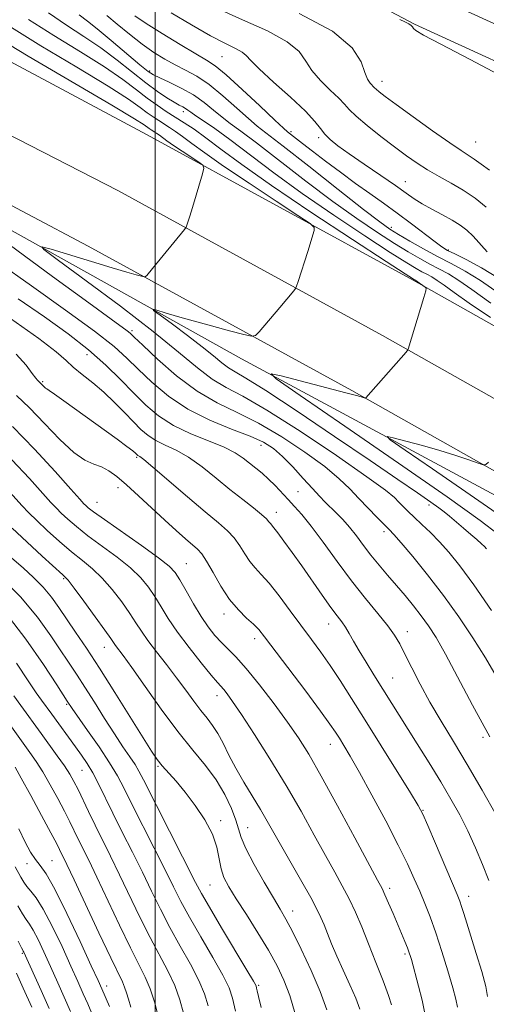
# Model space of a CAD drawing. Extents: x 2074800 to 2077700, y 287300 to 290200.
# Drawn here: x 2076966 to 2077083, y 289630 to 289876 of the extents above; entities that cross this region are included whole.
import ezdxf

# ---------------------------------------------------------------- set-up
doc = ezdxf.new("R2010")
doc.units = 0
doc.header["$MEASUREMENT"] = 0
for name, color, linetype, lineweight in [('BREAKLINE DTM HARD', 7, 'Continuous', 0), ('CONTOUR INDEX', 41, 'Continuous', 13), ('CONTOUR INTERMEDIATE', 44, 'Continuous', 0), ('GRID LINE', 7, 'Continuous', 0), ('SPOT ELEVATION DTM', 2, 'Continuous', 13)]:
    doc.layers.add(name, color=color, linetype=linetype, lineweight=lineweight)

msp = doc.modelspace()

# ---------------------------------------------------------------- linework, layer by layer
at = {"layer": 'BREAKLINE DTM HARD'}
for points in [[(2077333.43, 289795.32, 939.55), (2077319.39, 289772.96, 940.55), (2077305.26, 289756.26, 941.38), (2077289.92, 289746.56, 943), (2077274.7, 289744.18, 943.63), (2077259.43, 289748.84, 944.1), (2077225.63, 289765.17, 944.47), (2077193.16, 289793.22, 942.74), (2077171.96, 289816.45, 941.54), (2077141.07, 289843.08, 941.64), (2077107.36, 289864.98, 941.8), (2077068.49, 289882.79, 941.9), (2077017.2, 289909.88, 942.64), (2076979.2, 289929.63, 942.58)], [(2077340.54, 289790.85, 939.55), (2077326.19, 289767.99, 940.55), (2077310.84, 289749.85, 941.38), (2077292.94, 289738.53, 943), (2077274.09, 289735.58, 943.63), (2077256.36, 289740.99, 944.1), (2077220.98, 289758.09, 944.47), (2077187.29, 289787.19, 942.74), (2077166.09, 289810.42, 941.41), (2077136.02, 289836.35, 941.64), (2077103.3, 289857.6, 941.8), (2077064.78, 289875.25, 941.9), (2077013.3, 289902.44, 942.64), (2076975.33, 289922.18, 942.58)], [(2076938.01, 289879.4, 964.75), (2076943.54, 289876.77, 964.25), (2076998.07, 289847.63, 963.04), (2077064.39, 289811.25, 958.23), (2077140.67, 289768.19, 953.11), (2077220.87, 289726.28, 949.08), (2077273.43, 289700.64, 946.99), (2077296.7, 289688.44, 946.68), (2077315.44, 289679.76, 946.81)], [(2076938.03, 289860.72, 964.76), (2076940.75, 289859.33, 964.55), (2076990.69, 289833.72, 963.24), (2077056.73, 289797.49, 958.43), (2077133.15, 289754.35, 953.31), (2077213.77, 289712.22, 949.28), (2077266.32, 289686.58, 947.19), (2077289.73, 289674.31, 946.88), (2077308.37, 289665.68, 947.01)], [(2076938.05, 289843.79, 964.24), (2076983.31, 289819.81, 963.04), (2077049.07, 289783.73, 958.23), (2077125.63, 289740.51, 953.11), (2077206.67, 289698.16, 949.08), (2077259.21, 289672.52, 946.99), (2077282.76, 289660.18, 946.68), (2077301.29, 289651.6, 946.8)], [(2077191.64, 289652.34, 952.18), (2077221.44, 289652.04, 949.78), (2077243.91, 289650.76, 947.89), (2077263.17, 289642.2, 946.38), (2077276.21, 289638.4, 945.86), (2077289.35, 289645.59, 944.39), (2077287.32, 289650.84, 944.65), (2077244.66, 289672.72, 945.96), (2077181.71, 289704.21, 948.63), (2077104.76, 289746.83, 952.76), (2077021.55, 289791.6, 958.4), (2076941.48, 289836.35, 964.05), (2076938.05, 289838.15, 964.27)]]:
    msp.add_polyline3d(points, dxfattribs=at)
at = {"layer": 'CONTOUR INDEX', "flags": 128}
for points, elevation in [([(2077086.123, 289811.539), (2077081.459, 289814.379), (2077077.621, 289816.434), (2077074.789, 289817.824), (2077072.986, 289818.731), (2077071.607, 289819.575), (2077069.89, 289820.838), (2077063.983, 289825.39), (2077060.45, 289828.043), (2077057.002, 289830.524), (2077053.576, 289832.931), (2077050.014, 289835.459), (2077046.244, 289838.221), (2077042.55, 289840.992), (2077039.307, 289843.468), (2077036.807, 289845.401), (2077033.09, 289848.329), (2077032.029, 289849.274), (2077029.876, 289851.289), (2077026.159, 289854.796), (2077021.723, 289858.943), (2077017.743, 289862.556), (2077015.018, 289864.808), (2077012.854, 289866.259), (2077010.182, 289867.816), (2077006.279, 289870.136), (2077001.811, 289872.867), (2076997.793, 289875.408), (2076994.975, 289877.317)], 950), ([(2077082.752, 289744.185), (2077082.229, 289744.704), (2077081.432, 289745.444), (2077080.309, 289746.45), (2077078.827, 289747.744), (2077077.009, 289749.3), (2077073.443, 289752.311), (2077072.165, 289753.369), (2077070.82, 289754.403), (2077068.796, 289755.85), (2077065.526, 289758.116), (2077060.609, 289761.483), (2077053.689, 289766.202), (2077044.79, 289772.254), (2077035.457, 289778.548), (2077027.617, 289783.72), (2077022.678, 289786.798), (2077019.973, 289788.357), (2077018.315, 289789.361), (2077016.667, 289790.623), (2077014.584, 289792.364), (2077011.772, 289794.654), (2077008.131, 289797.451), (2077004.342, 289800.27), (2077001.281, 289802.515), (2076999.647, 289803.734), (2076999.433, 289804.062), (2077000.457, 289803.782), (2077002.55, 289803.137), (2077005.606, 289802.223), (2077009.534, 289801.098), (2077014.111, 289799.846), (2077018.597, 289798.652), (2077022.12, 289797.727), (2077024.099, 289797.27), (2077025.108, 289797.433), (2077026.014, 289798.354), (2077031.158, 289804.448), (2077034.6, 289808.612), (2077035.024, 289809.168), (2077035.31, 289809.777), (2077035.704, 289810.961), (2077038.095, 289818.451), (2077039.713, 289823.729), (2077039.745, 289824.472), (2077038.697, 289825.438), (2077035.672, 289827.453), (2077030.191, 289831.037), (2077023.46, 289835.479), (2077017.105, 289839.76), (2077012.394, 289843.071), (2077009.161, 289845.455), (2077006.883, 289847.165), (2077005.1, 289848.438), (2077003.604, 289849.433), (2077000.911, 289851.141), (2076999.53, 289852.062), (2076998.068, 289853.119), (2076996.318, 289854.452), (2076993.412, 289856.496), (2076988.313, 289859.761), (2076980.502, 289864.489), (2076971.533, 289869.861), (2076963.475, 289874.79)], 960), ([(2077083.269, 289661.328), (2077081.758, 289665.258), (2077079.988, 289669.475), (2077078.061, 289673.679), (2077076.039, 289677.671), (2077073.83, 289681.651), (2077071.301, 289685.922), (2077068.4, 289690.649), (2077065.393, 289695.465), (2077054.587, 289712.702), (2077052.65, 289715.823), (2077050.926, 289718.676), (2077049.556, 289721.056), (2077048.463, 289722.989), (2077047.522, 289724.558), (2077046.586, 289725.906), (2077045.447, 289727.417), (2077043.876, 289729.537), (2077041.733, 289732.558), (2077036.63, 289739.868), (2077034.225, 289743.256), (2077032.173, 289746.087), (2077030.618, 289748.171), (2077029.644, 289749.407), (2077028.771, 289750.452), (2077028.437, 289750.921), (2077027.811, 289751.639), (2077026.595, 289752.75), (2077024.573, 289754.365), (2077021.868, 289756.461), (2077018.688, 289758.981), (2077015.238, 289761.814), (2077011.721, 289764.629), (2077008.34, 289767.042), (2077005.266, 289768.785), (2077002.556, 289770.061), (2077000.236, 289771.19), (2076998.285, 289772.455), (2076996.491, 289773.989), (2076994.594, 289775.889), (2076992.389, 289778.197), (2076989.903, 289780.736), (2076987.216, 289783.275), (2076984.441, 289785.621), (2076981.811, 289787.716), (2076979.591, 289789.542), (2076977.782, 289791.208), (2076975.342, 289793.337), (2076970.964, 289796.679), (2076963.895, 289801.669)], 970), ([(2077051.091, 289629.111), (2077050.098, 289631.887), (2077048.651, 289635.189), (2077046.975, 289638.849), (2077045.365, 289642.4), (2077044.053, 289645.466), (2077043.017, 289648.034), (2077042.173, 289650.179), (2077041.398, 289652.058), (2077040.411, 289654.149), (2077038.894, 289657.007), (2077036.664, 289660.967), (2077031.632, 289669.737), (2077028.018, 289676.14), (2077026.304, 289679.06), (2077022.152, 289685.839), (2077020.136, 289689.344), (2077018.441, 289692.628), (2077017.002, 289695.563), (2077015.686, 289698.045), (2077014.37, 289700.044), (2077012.974, 289701.833), (2077011.43, 289703.763), (2077009.675, 289706.11), (2077007.672, 289708.864), (2077005.392, 289711.942), (2077002.865, 289715.223), (2077000.36, 289718.441), (2076998.203, 289721.295), (2076996.598, 289723.606), (2076995.245, 289725.701), (2076993.719, 289728.029), (2076991.707, 289730.89), (2076989.335, 289733.982), (2076986.841, 289736.848), (2076984.394, 289739.177), (2076981.892, 289741.232), (2076979.164, 289743.418), (2076976.133, 289746.004), (2076973.103, 289748.73), (2076970.469, 289751.199), (2076968.48, 289753.161), (2076966.782, 289754.958), (2076962.357, 289759.887)], 980), ([(2077013.23, 289629.991), (2077012.328, 289632.978), (2077010.919, 289636.329), (2077008.817, 289640.377), (2077006.287, 289644.907), (2077003.707, 289649.568), (2077001.359, 289654.1), (2076999.138, 289658.62), (2076996.844, 289663.337), (2076994.349, 289668.361), (2076991.817, 289673.406), (2076989.484, 289678.088), (2076985.884, 289685.451), (2076984.438, 289688.227), (2076983.073, 289690.543), (2076981.685, 289692.623), (2076980.177, 289694.721), (2076974.209, 289702.836), (2076971.657, 289706.373), (2076970.368, 289708.215), (2076968.36, 289711.203), (2076965.429, 289715.628)], 990), ([(2076984.22, 289628.073), (2076983.191, 289630.464), (2076982.085, 289633.005), (2076980.748, 289636.03), (2076979.007, 289639.903), (2076976.779, 289644.764), (2076974.353, 289649.846), (2076972.113, 289654.155), (2076970.356, 289656.966), (2076969.041, 289658.632), (2076968.038, 289659.771), (2076967.228, 289660.896), (2076966.526, 289662.09), (2076965.127, 289664.679)], 1000)]:
    msp.add_lwpolyline(points, dxfattribs=dict(at, elevation=elevation))
at = {"layer": 'CONTOUR INTERMEDIATE', "flags": 128}
for points, elevation in [([(2077083.69, 289801.926), (2077078.427, 289805.546), (2077074.641, 289808.218), (2077072.141, 289810.016), (2077070.42, 289811.218), (2077069.034, 289812.079), (2077067.795, 289812.757), (2077066.583, 289813.39), (2077065.158, 289814.183), (2077062.81, 289815.61), (2077058.708, 289818.216), (2077052.362, 289822.336), (2077044.635, 289827.479), (2077036.725, 289832.945), (2077029.641, 289838.116), (2077018.693, 289846.42), (2077014.882, 289849.17), (2077012.077, 289851.078), (2077010.142, 289852.358), (2077008.917, 289853.213), (2077008.151, 289853.781), (2077007.569, 289854.187), (2077006.919, 289854.557), (2077006.026, 289855.032), (2077004.739, 289855.757), (2077002.929, 289856.866), (2077000.58, 289858.445), (2076997.698, 289860.572), (2076990.527, 289866.272), (2076986.467, 289869.313), (2076982.239, 289872.177), (2076977.872, 289875.02), (2076973.377, 289878.092)], 956), ([(2077082.867, 289818.398), (2077079.358, 289822.232), (2077077.786, 289823.751), (2077076.141, 289825.039), (2077074.172, 289826.286), (2077071.733, 289827.635), (2077069.106, 289829.031), (2077066.678, 289830.372), (2077064.669, 289831.625), (2077062.641, 289833.031), (2077059.984, 289834.905), (2077056.325, 289837.424), (2077052.219, 289840.231), (2077048.452, 289842.834), (2077045.637, 289844.861), (2077043.69, 289846.429), (2077042.351, 289847.775), (2077041.293, 289849.158), (2077039.912, 289850.935), (2077037.535, 289853.482), (2077033.795, 289856.976), (2077029.552, 289860.78), (2077025.971, 289864.057), (2077023.881, 289866.187), (2077022.762, 289867.432), (2077021.754, 289868.274), (2077020.114, 289869.163), (2077017.546, 289870.423), (2077013.868, 289872.346), (2077009.096, 289875.062), (2077004.037, 289878.056)], 948), ([(2077082.671, 289829.508), (2077079.853, 289831.742), (2077076.907, 289833.755), (2077073.88, 289835.553), (2077070.879, 289837.21), (2077068.029, 289838.817), (2077065.384, 289840.479), (2077062.722, 289842.342), (2077059.75, 289844.567), (2077056.328, 289847.21), (2077052.927, 289849.925), (2077050.167, 289852.261), (2077048.444, 289853.926), (2077047.249, 289855.256), (2077045.846, 289856.742), (2077043.726, 289858.75), (2077041.287, 289861.136), (2077039.152, 289863.627), (2077037.657, 289866.019), (2077035.979, 289868.384), (2077033.008, 289870.862), (2077028.024, 289873.543), (2077021.86, 289876.319), (2077015.741, 289879.033)], 946), ([(2077085.747, 289747.734), (2077081.106, 289751.249), (2077072.932, 289757.123), (2077060.763, 289765.599), (2077047.346, 289774.825), (2077036.231, 289782.427), (2077030.201, 289786.609), (2077028.96, 289787.894), (2077031.445, 289787.384), (2077047.601, 289783.155), (2077050.642, 289782.34), (2077051.948, 289781.974), (2077052.458, 289781.811), (2077052.527, 289781.819), (2077052.591, 289781.883), (2077062.649, 289793.306), (2077063.104, 289793.858), (2077063.209, 289794.076), (2077067.1, 289806.95), (2077067.59, 289808.624), (2077067.679, 289809.303), (2077067.441, 289809.57), (2077064.869, 289811.335), (2077064.616, 289811.471), (2077064.243, 289811.7), (2077062.413, 289812.884), (2077057.682, 289815.964), (2077049.25, 289821.475), (2077038.902, 289828.309), (2077029.068, 289834.947), (2077021.651, 289840.179), (2077016.436, 289844.037), (2077012.681, 289846.86), (2077009.724, 289848.97), (2077007.244, 289850.619), (2077002.78, 289853.451), (2077000.49, 289854.977), (2076998.066, 289856.729), (2076995.369, 289858.821), (2076991.976, 289861.38), (2076987.39, 289864.537), (2076981.371, 289868.333), (2076974.703, 289872.441), (2076968.426, 289876.441)], 958), ([(2077083.834, 289805.498), (2077079.093, 289808.909), (2077075.829, 289811.19), (2077073.199, 289812.822), (2077070.849, 289814.109), (2077068.55, 289815.309), (2077066.074, 289816.665), (2077063.206, 289818.337), (2077059.733, 289820.468), (2077055.474, 289823.196), (2077050.367, 289826.648), (2077044.382, 289830.944), (2077037.654, 289836.038), (2077025.347, 289845.579), (2077021.425, 289848.513), (2077018.787, 289850.429), (2077016.72, 289852.002), (2077014.613, 289853.763), (2077012.262, 289855.679), (2077009.566, 289857.575), (2077006.527, 289859.289), (2077003.554, 289860.724), (2077001.156, 289861.796), (2076999.613, 289862.538), (2076998.268, 289863.439), (2076996.232, 289865.108), (2076989.037, 289871.19), (2076985.544, 289874.089), (2076983.108, 289876.021), (2076981.042, 289877.6)], 954), ([(2077085.851, 289807.934), (2077081.237, 289811.162), (2077077.363, 289813.565), (2077073.903, 289815.46), (2077070.518, 289817.229), (2077066.99, 289819.147), (2077063.602, 289821.063), (2077060.759, 289822.719), (2077058.585, 289824.057), (2077056.099, 289825.817), (2077052.038, 289828.943), (2077045.667, 289833.96), (2077038.356, 289839.739), (2077032.001, 289844.737), (2077025.497, 289849.781), (2077023.298, 289851.645), (2077020.38, 289854.282), (2077016.942, 289857.333), (2077013.485, 289860.138), (2077010.397, 289862.208), (2077007.626, 289863.729), (2077005.013, 289865.052), (2077002.404, 289866.49), (2076999.686, 289868.189), (2076996.754, 289870.254), (2076993.589, 289872.703), (2076990.512, 289875.221), (2076987.927, 289877.403)], 952), ([(2077083.465, 289838.753), (2077081.408, 289840.275), (2077079.66, 289841.541), (2077078.173, 289842.524), (2077076.369, 289843.681), (2077073.536, 289845.589), (2077069.278, 289848.588), (2077064.443, 289852.061), (2077060.192, 289855.149), (2077057.413, 289857.197), (2077055.895, 289858.353), (2077055.154, 289858.968), (2077054.756, 289859.352), (2077053.657, 289860.525), (2077053.022, 289861.492), (2077052.333, 289863.197), (2077051.432, 289865.851), (2077049.196, 289869.335), (2077044.262, 289873.449), (2077035.934, 289877.922)], 944), ([(2077087.167, 289861.95), (2077078.652, 289866.431), (2077071.356, 289870.209), (2077067.027, 289872.525), (2077065.12, 289873.668), (2077064.515, 289874.187), (2077064.244, 289874.55), (2077063.926, 289874.901), (2077063.332, 289875.301), (2077062.316, 289875.796), (2077061.079, 289876.37)], 942), ([(2077083.989, 289728.721), (2077079.552, 289735.147), (2077076.063, 289739.929), (2077073.352, 289743.313), (2077071.012, 289745.905), (2077068.733, 289748.201), (2077066.569, 289750.26), (2077064.666, 289752.036), (2077063.129, 289753.503), (2077061.895, 289754.73), (2077060.86, 289755.806), (2077059.732, 289756.939), (2077057.479, 289758.799), (2077052.88, 289762.172), (2077045.278, 289767.459), (2077036.249, 289773.517), (2077027.933, 289778.817), (2077021.935, 289782.262), (2077017.733, 289784.487), (2077014.272, 289786.562), (2077010.563, 289789.403), (2077005.877, 289793.32), (2076999.55, 289798.471), (2076991.358, 289804.765), (2076982.832, 289811.108), (2076975.944, 289816.158), (2076972.267, 289818.9), (2076971.787, 289819.64), (2076974.09, 289819.009), (2076984.121, 289815.909), (2076989.264, 289814.345), (2076992.953, 289813.258), (2076995.27, 289812.606), (2076996.587, 289812.255), (2076997.264, 289812.099), (2076997.609, 289812.155), (2076997.919, 289812.47), (2076999.378, 289814.208), (2077007.335, 289823.929), (2077007.727, 289824.507), (2077007.918, 289825.01), (2077008.645, 289827.309), (2077009.308, 289829.463), (2077011.83, 289837.83), (2077012.183, 289839.227), (2077011.951, 289839.978), (2077010.934, 289840.727), (2077006.756, 289843.473), (2077004.582, 289844.937), (2077002.97, 289846.07), (2077001.085, 289847.471), (2077000.475, 289847.906), (2076999.963, 289848.247), (2076999.042, 289848.831), (2076998.569, 289849.146), (2076997.267, 289850.082), (2076994.848, 289851.613), (2076989.236, 289854.985), (2076968.363, 289867.281), (2076958.524, 289873.138)], 962), ([(2077085.138, 289712.302), (2077082.456, 289716.939), (2077079.329, 289721.944), (2077075.799, 289727.198), (2077071.962, 289732.518), (2077067.982, 289737.669), (2077064.292, 289742.212), (2077061.395, 289745.658), (2077059.597, 289747.728), (2077058.419, 289748.992), (2077055.378, 289752.04), (2077053.156, 289754.307), (2077050.834, 289756.734), (2077048.578, 289759.122), (2077045.946, 289761.673), (2077042.348, 289764.691), (2077037.412, 289768.33), (2077031.657, 289772.149), (2077025.827, 289775.562), (2077020.484, 289778.204), (2077015.481, 289780.603), (2077010.493, 289783.51), (2077005.364, 289787.388), (2077000.619, 289791.545), (2076996.953, 289795.001), (2076994.825, 289797.044), (2076993.757, 289798.041), (2076993.032, 289798.628), (2076989.071, 289801.506), (2076983.466, 289805.602), (2076974.443, 289812.231), (2076942.534, 289835.705)], 964), ([(2077083.575, 289697.167), (2077079.257, 289705.133), (2077075.517, 289712.166), (2077072.46, 289717.855), (2077070.116, 289721.964), (2077068.221, 289724.944), (2077066.437, 289727.42), (2077064.493, 289729.905), (2077062.394, 289732.457), (2077060.216, 289735.022), (2077058.031, 289737.559), (2077055.899, 289740.065), (2077053.878, 289742.553), (2077052.006, 289745.015), (2077050.245, 289747.377), (2077048.536, 289749.549), (2077046.845, 289751.459), (2077045.224, 289753.118), (2077042.437, 289755.85), (2077041.05, 289757.286), (2077039.291, 289759.192), (2077036.974, 289761.758), (2077034.358, 289764.605), (2077031.815, 289767.211), (2077029.545, 289769.2), (2077027.066, 289770.781), (2077023.721, 289772.308), (2077019.089, 289774.094), (2077013.674, 289776.295), (2077008.213, 289779.028), (2077003.327, 289782.315), (2076999.169, 289785.806), (2076995.775, 289789.056), (2076992.973, 289791.831), (2076989.757, 289794.727), (2076984.912, 289798.552), (2076977.683, 289803.814), (2076969.154, 289809.844), (2076960.866, 289815.677)], 966), ([(2077085.234, 289677.492), (2077081.638, 289683.821), (2077077.898, 289690.238), (2077074.452, 289695.985), (2077071.363, 289701.105), (2077068.6, 289705.845), (2077066.146, 289710.363), (2077064.044, 289714.463), (2077062.353, 289717.862), (2077061.048, 289720.424), (2077059.766, 289722.592), (2077058.06, 289724.953), (2077055.597, 289727.987), (2077052.505, 289731.734), (2077049.026, 289736.125), (2077045.412, 289740.995), (2077041.958, 289745.789), (2077038.97, 289749.857), (2077036.656, 289752.741), (2077034.836, 289754.764), (2077033.232, 289756.44), (2077029.974, 289759.941), (2077028.33, 289761.592), (2077026.714, 289763.028), (2077025.13, 289764.307), (2077021.995, 289766.779), (2077020.016, 289768.105), (2077017.215, 289769.543), (2077013.347, 289771.13), (2077008.911, 289772.926), (2077004.587, 289774.99), (2077000.892, 289777.373), (2076997.67, 289780.082), (2076994.598, 289783.111), (2076991.366, 289786.447), (2076987.721, 289790.053), (2076983.421, 289793.882), (2076978.289, 289797.902), (2076972.394, 289802.137), (2076965.871, 289806.624)], 968), ([(2077082.994, 289632.295), (2077082.552, 289634.788), (2077081.523, 289638.596), (2077080.165, 289643.064), (2077077.792, 289650.638), (2077077.044, 289653.063), (2077076.5, 289654.786), (2077076.035, 289656.116), (2077075.358, 289657.804), (2077069.962, 289670.56), (2077068.045, 289675.054), (2077066.799, 289677.866), (2077065.631, 289680.067), (2077063.712, 289683.224), (2077056.456, 289694.901), (2077052.427, 289701.358), (2077049.014, 289706.796), (2077046.173, 289711.242), (2077043.69, 289714.98), (2077041.362, 289718.299), (2077039.021, 289721.503), (2077033.731, 289728.663), (2077030.941, 289732.39), (2077028.453, 289735.549), (2077026.501, 289737.778), (2077024.974, 289739.419), (2077023.676, 289740.99), (2077022.431, 289742.876), (2077021.142, 289744.942), (2077019.732, 289746.92), (2077018.071, 289748.681), (2077015.808, 289750.643), (2077012.537, 289753.359), (2077008.108, 289757.123), (2076999.464, 289764.54), (2076997.185, 289766.439), (2076996.201, 289767.196), (2076995.708, 289767.505), (2076995.545, 289767.644), (2076995.109, 289768.072), (2076994.441, 289768.622), (2076992.999, 289769.717), (2076990.54, 289771.521), (2076977.253, 289781.136), (2076974.939, 289782.781), (2076973.601, 289783.69), (2076972.971, 289784.091), (2076972.656, 289784.311), (2076972.338, 289784.607), (2076971.651, 289785.323), (2076970.903, 289786.029), (2076970.677, 289786.275), (2076970.243, 289786.828), (2076969.373, 289787.996), (2076967.827, 289790.009), (2076965.333, 289792.807)], 972), ([(2077075.471, 289629.681), (2077075.087, 289631.613), (2077074.283, 289634.517), (2077073.059, 289638.689), (2077071.58, 289643.539), (2077070.051, 289648.256), (2077068.634, 289652.221), (2077067.316, 289655.57), (2077066.039, 289658.626), (2077064.702, 289661.749), (2077063.033, 289665.419), (2077060.712, 289670.151), (2077057.583, 289676.179), (2077054.133, 289682.62), (2077051.01, 289688.311), (2077048.71, 289692.372), (2077047.129, 289695.047), (2077046.007, 289696.863), (2077045.031, 289698.393), (2077043.658, 289700.386), (2077041.287, 289703.636), (2077037.596, 289708.574), (2077027.335, 289722.169), (2077025.86, 289723.988), (2077024.552, 289725.316), (2077022.844, 289726.857), (2077020.785, 289728.876), (2077018.581, 289731.528), (2077016.424, 289734.831), (2077014.472, 289738.245), (2077012.869, 289741.091), (2077011.679, 289742.902), (2077010.625, 289744.06), (2077007.565, 289746.688), (2077005.241, 289748.744), (2077002.422, 289751.319), (2076995.907, 289757.435), (2076992.902, 289760.185), (2076990.46, 289762.25), (2076988.444, 289763.682), (2076986.611, 289764.626), (2076984.716, 289765.31), (2076982.505, 289766.295), (2076979.718, 289768.221), (2076976.22, 289771.482), (2076972.372, 289775.476), (2076968.658, 289779.356), (2076965.462, 289782.468)], 974), ([(2077067.38, 289627.636), (2077066.647, 289631.408), (2077065.779, 289634.919), (2077063.966, 289641.554), (2077063.745, 289642.319), (2077063.444, 289643.238), (2077062.994, 289644.45), (2077062.346, 289646.065), (2077061.509, 289648.075), (2077059.394, 289653.059), (2077058.297, 289655.612), (2077057.375, 289657.712), (2077056.642, 289659.267), (2077055.555, 289661.346), (2077049.854, 289671.977), (2077045.54, 289679.973), (2077041.472, 289687.386), (2077038.357, 289692.814), (2077035.781, 289696.908), (2077033.052, 289700.834), (2077029.69, 289705.423), (2077026.063, 289710.184), (2077022.752, 289714.293), (2077020.191, 289717.156), (2077018.229, 289719.112), (2077016.568, 289720.729), (2077014.95, 289722.505), (2077013.276, 289724.647), (2077011.487, 289727.29), (2077009.573, 289730.451), (2077007.725, 289733.677), (2077006.183, 289736.399), (2077005.008, 289738.27), (2077003.53, 289739.845), (2077000.9, 289741.905), (2076996.63, 289744.958), (2076987.354, 289751.449), (2076984.662, 289753.391), (2076983.319, 289754.432), (2076982.723, 289754.963), (2076982.257, 289755.437), (2076981.245, 289756.558), (2076978.994, 289759.095), (2076975.054, 289763.515), (2076969.95, 289769.082), (2076964.452, 289774.759)], 976), ([(2077085.139, 289753.146), (2077077.573, 289758.421), (2077069.262, 289764.138), (2077062.387, 289768.84), (2077058.658, 289771.426), (2077057.891, 289772.221), (2077059.428, 289771.905), (2077062.603, 289771.071), (2077066.721, 289769.954), (2077071.078, 289768.7), (2077075.049, 289767.454), (2077078.317, 289766.353), (2077080.642, 289765.536), (2077081.919, 289765.126), (2077082.585, 289765.201), (2077083.209, 289765.824)], 956), ([(2077059.045, 289630.257), (2077058.258, 289632.56), (2077056.888, 289636.198), (2077055.138, 289640.775), (2077053.297, 289645.485), (2077051.592, 289649.684), (2077049.992, 289653.375), (2077048.407, 289656.72), (2077046.734, 289659.927), (2077044.827, 289663.385), (2077042.53, 289667.524), (2077039.723, 289672.656), (2077036.426, 289678.602), (2077032.698, 289685.064), (2077028.671, 289691.676), (2077024.782, 289697.806), (2077021.544, 289702.759), (2077019.333, 289706.039), (2077017.967, 289707.956), (2077017.127, 289709.021), (2077015.584, 289710.752), (2077014.014, 289712.593), (2077011.498, 289715.663), (2077008.483, 289719.485), (2077005.594, 289723.366), (2077003.307, 289726.754), (2077001.513, 289729.655), (2076999.951, 289732.214), (2076998.357, 289734.58), (2076996.432, 289736.913), (2076993.871, 289739.377), (2076990.512, 289742.068), (2076983.259, 289747.433), (2076980.398, 289749.698), (2076978.211, 289751.581), (2076976.596, 289753.081), (2076975.368, 289754.299), (2076974.014, 289755.758), (2076968.669, 289761.731), (2076964.284, 289766.409)], 978), ([(2077042.847, 289628.968), (2077041.2, 289633.576), (2077038.954, 289638.819), (2077036.488, 289644.108), (2077034.286, 289648.572), (2077032.662, 289651.659), (2077031.263, 289654.096), (2077029.567, 289656.93), (2077027.246, 289660.875), (2077024.735, 289665.302), (2077022.664, 289669.249), (2077021.467, 289672.041), (2077020.805, 289674.165), (2077020.149, 289676.394), (2077019.054, 289679.318), (2077017.433, 289682.771), (2077015.288, 289686.406), (2077012.619, 289690.006), (2077009.425, 289693.889), (2077005.702, 289698.509), (2077001.555, 289704.067), (2076997.503, 289709.751), (2076994.17, 289714.499), (2076992.013, 289717.527), (2076990.171, 289720.017), (2076988.953, 289721.776), (2076987.487, 289723.844), (2076985.057, 289727.2), (2076982.238, 289731.05), (2076979.812, 289734.319), (2076978.277, 289736.287), (2076977, 289737.637), (2076971.869, 289742.311), (2076967.995, 289745.879), (2076964.342, 289749.317)], 982), ([(2077034.988, 289628.022), (2077033.605, 289632.553), (2077032.148, 289636.422), (2077030.46, 289640.014), (2077028.325, 289643.848), (2077025.643, 289648.246), (2077022.788, 289652.757), (2077020.25, 289656.734), (2077018.408, 289659.724), (2077017.206, 289662.053), (2077016.475, 289664.241), (2077016.006, 289666.722), (2077015.426, 289669.588), (2077014.32, 289672.843), (2077012.415, 289676.432), (2077009.994, 289680.059), (2077007.482, 289683.366), (2077005.236, 289686.077), (2077001.809, 289689.971), (2077000.566, 289691.518), (2076999.153, 289693.573), (2076997.016, 289696.943), (2076989.965, 289708.274), (2076986.151, 289714.302), (2076982.884, 289719.302), (2076980.18, 289723.321), (2076975.979, 289729.511), (2076974.118, 289732.099), (2076972.088, 289734.541), (2076969.705, 289736.952), (2076967.052, 289739.367), (2076964.282, 289741.797)], 984), ([(2077026.501, 289629.598), (2077025.832, 289632.306), (2077025.498, 289633.744), (2077025.355, 289634.427), (2077025.195, 289634.937), (2077024.561, 289636.118), (2077022.931, 289638.885), (2077016.584, 289649.507), (2077013.552, 289654.626), (2077011.59, 289658.044), (2077010.111, 289660.827), (2076997.115, 289686.418), (2076995.978, 289688.591), (2076994.999, 289690.233), (2076993.7, 289692.194), (2076991.989, 289694.726), (2076989.872, 289697.932), (2076987.406, 289701.804), (2076984.848, 289705.883), (2076982.505, 289709.596), (2076980.569, 289712.578), (2076974.03, 289722.402), (2076970.63, 289727.107), (2076966.42, 289732.153), (2076961.492, 289737.149)], 986), ([(2077020.036, 289628.646), (2077019.33, 289631.866), (2077018.459, 289634.473), (2077016.925, 289637.607), (2077014.425, 289642.056), (2077011.435, 289647.207), (2077008.629, 289652.097), (2077006.475, 289656.072), (2077004.624, 289659.724), (2077002.528, 289663.954), (2076999.819, 289669.342), (2076994.234, 289680.402), (2076992.281, 289684.315), (2076990.615, 289687.464), (2076988.653, 289690.726), (2076986.019, 289694.688), (2076983.172, 289698.79), (2076979.333, 289704.252), (2076978.109, 289706.089), (2076975.471, 289710.162), (2076972.156, 289715.229), (2076967.756, 289721.594), (2076962.827, 289728.006)], 988), ([(2077007.129, 289628.116), (2077006.196, 289631.482), (2077004.912, 289635.051), (2077003.208, 289638.699), (2076998.785, 289647.039), (2076996.243, 289652.128), (2076991.16, 289662.72), (2076988.891, 289667.356), (2076985.03, 289675.133), (2076983.407, 289678.492), (2076980.785, 289683.987), (2076979.761, 289686.02), (2076978.708, 289687.875), (2076977.373, 289689.933), (2076975.594, 289692.46), (2076971.557, 289697.997), (2076966.534, 289704.982), (2076964.761, 289707.409)], 992), ([(2077000.712, 289627.692), (2076999.85, 289630.942), (2076998.808, 289634.205), (2076997.571, 289637.148), (2076995.986, 289640.324), (2076993.863, 289644.509), (2076991.127, 289650.156), (2076985.476, 289662.102), (2076983.441, 289666.332), (2076980.818, 289671.653), (2076978.721, 289675.969), (2076977.399, 289678.593), (2076975.72, 289681.79), (2076973.843, 289685.216), (2076971.996, 289688.402), (2076970.336, 289691.021), (2076968.754, 289693.311), (2076962.966, 289701.423)], 994), ([(2076993.982, 289629.674), (2076993.346, 289631.619), (2076992.857, 289633.267), (2076992.409, 289634.655), (2076991.847, 289635.981), (2076988.94, 289641.98), (2076986.012, 289648.184), (2076979.793, 289661.485), (2076977.991, 289665.308), (2076976.194, 289669.014), (2076975.453, 289670.465), (2076974.012, 289673.2), (2076971.679, 289677.56), (2076968.979, 289682.557), (2076966.618, 289686.871), (2076965.077, 289689.582)], 996), ([(2076988.61, 289629.818), (2076986.715, 289634.197), (2076985.768, 289636.308), (2076984.082, 289639.995), (2076981.301, 289646.021), (2076977.994, 289653.03), (2076974.961, 289659.13), (2076972.805, 289662.932), (2076971.334, 289665.035), (2076970.16, 289666.538), (2076968.948, 289668.383), (2076967.583, 289670.887), (2076966.003, 289674.212)], 998), ([(2076978.87, 289628.561), (2076975.729, 289635.751), (2076973.932, 289639.812), (2076972.269, 289643.497), (2076970.816, 289646.579), (2076969.616, 289648.895), (2076968.676, 289650.409), (2076967.843, 289651.568), (2076966.927, 289652.944), (2076965.779, 289654.969)], 1002), ([(2076973.539, 289629.287), (2076971.563, 289633.824), (2076967.235, 289643.412), (2076967.12, 289643.636), (2076966.995, 289643.852), (2076966.645, 289644.505), (2076965.816, 289646.117)], 1004), ([(2076969.217, 289629.646), (2076967.126, 289634.378), (2076965.387, 289638.134)], 1006)]:
    msp.add_lwpolyline(points, dxfattribs=dict(at, elevation=elevation))
at = {"layer": 'GRID LINE', "flags": 128}
msp.add_lwpolyline([(2077000, 290000), (2077000, 287500)], dxfattribs=at)
at = {"layer": 'SPOT ELEVATION DTM'}
for p in [(2077016.69, 289867.11, 948.9), (2076998.62, 289863.56, 953.7), (2077056.65, 289860.98, 943.4), (2077007.07, 289853.34, 956.5), (2077033.9, 289848.35, 949.7), (2077040.86, 289846.89, 948.3), (2077079.98, 289845.77, 943.1), (2077062.5, 289835.85, 947.2), (2077058.93, 289824.48, 951.5), (2077073.22, 289818.82, 949.8), (2076994.25, 289798.64, 963.7), (2076983, 289792.68, 968.8), (2076971.95, 289785.92, 971.8), (2077026.41, 289770.04, 966.7), (2076995.45, 289767.01, 972.2), (2076990.72, 289759.47, 974.6), (2077035.7, 289758.46, 966.9), (2076985.48, 289755.81, 975.1), (2077068.38, 289755.11, 960.5), (2077030.3, 289753.29, 969.4), (2077057.13, 289748.41, 964.4), (2077007.78, 289740.49, 975.1), (2076977.19, 289736.69, 982.2), (2077017.21, 289727.85, 974.5), (2077043.33, 289725.4, 970.7), (2077062.93, 289723.42, 967.4), (2077024.85, 289721.74, 974.5), (2076987.36, 289719.57, 982.7), (2077059.3, 289711.85, 969.1), (2077015.44, 289707.44, 978.6), (2076977.96, 289705.29, 988.2), (2077081.85, 289697.08, 966.3), (2077043.76, 289695.29, 974.7), (2076981.78, 289688.83, 990.9), (2077000.71, 289689.79, 984.2), (2077066.91, 289678.85, 971.9), (2077016.39, 289676.27, 983.7), (2077023.08, 289674.51, 981.2), (2076968.08, 289665.53, 998.5), (2076974.29, 289666.26, 997.1), (2077013.75, 289660.19, 984.9), (2077058.55, 289659.36, 975.6), (2077078.27, 289657.3, 971.4), (2077034.32, 289653.64, 981.4), (2076966.87, 289643.11, 1004.2), (2077062.34, 289642.92, 976.3), (2076987.93, 289634.97, 997.4), (2077025.86, 289635.14, 985.8)]:
    msp.add_point(p, dxfattribs=at)

doc.saveas('drawing.dxf')
